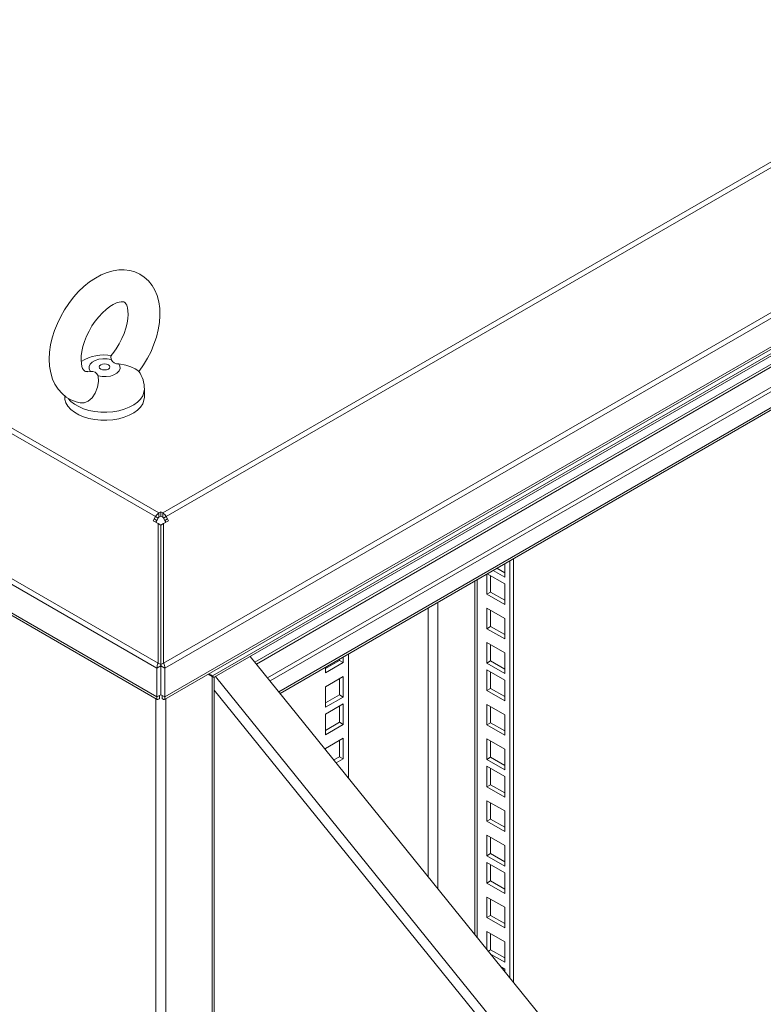
# Model space of a CAD drawing. Units: millimetres. Extents: x 63 to 8538, y 73 to 6060.
# Drawn here: x 5494 to 5681, y 4824 to 5071 of the extents above; entities that cross this region are included whole.
import ezdxf

# ---------------------------------------------------------------- set-up
doc = ezdxf.new("R2010")
doc.units = ezdxf.units.MM
doc.header["$LTSCALE"] = 5
doc.linetypes.add('SLD-Solid', pattern=[0])

msp = doc.modelspace()

# ---------------------------------------------------------------- linework, layer by layer
at = {"color": 7, "linetype": 'SLD-Solid', "lineweight": 18}
for p, q in [((6225.42, 5348.81), (5529.7, 4947.18)), ((5530.56, 4946.26), (6226.28, 5347.89)), ((5529.93, 4909.45), (6258.49, 5330.04)), ((6258.93, 5328.88), (5530.2, 4908.19)), ((5530.13, 4900.31), (6258.28, 5320.66)), ((5530.2, 4900.94), (6258.93, 5321.62)), ((6223.33, 5299.44), (5542.23, 4906.25)), ((5542.65, 4905.91), (6222.19, 5298.2)), ((5162.15, 5157.4), (5527.89, 4946.26)), ((5528.75, 4947.18), (5163.02, 5158.31)), ((5129.95, 5139.54), (5528.53, 4909.45)), ((5129.51, 5138.38), (5528.25, 4908.19)), ((5129.51, 5131.13), (5528.25, 4900.94)), ((5130.16, 5130.17), (5528.32, 4900.31)), ((5848.13, 5074.35), (5556.05, 4905.73)), ((5849.07, 5073.81), (5556.65, 4904.99)), ((5559.19, 4901.84), (5848.72, 5068.98)), ((5510.9, 4982.67), (5511.53, 4982.75)), ((5525.08, 4976.25), (5525.08, 4978.27)), ((5505.08, 4976.61), (5505.08, 4976.25)), ((5527.89, 4946.26), (5527.55, 4945.69)), ((5528.55, 4945.88), (5527.89, 4946.26)), ((5528.55, 4945.88), (5528.22, 4945.3)), ((5528.75, 4947.18), (5529.23, 4947.45)), ((5528.75, 4946.09), (5528.75, 4947.18)), ((5528.75, 4946.09), (5529.23, 4946.36)), ((5529.23, 4947.45), (5529.7, 4947.18)), ((5529.23, 4946.36), (5529.23, 4947.45)), ((5529.23, 4946.36), (5529.7, 4946.09)), ((5529.7, 4946.09), (5529.7, 4947.18)), ((5529.9, 4945.88), (5530.56, 4946.26)), ((5530.23, 4945.3), (5529.9, 4945.88)), ((5530.56, 4946.26), (5530.9, 4945.69)), ((5527.55, 4945.69), (5527.3, 4945.24)), ((5527.3, 4945.24), (5528.53, 4944.54)), ((5528.22, 4945.3), (5527.55, 4945.69)), ((5527.97, 4944.86), (5528.22, 4945.3)), ((5528.53, 4909.45), (5528.53, 4944.54)), ((5529.19, 4944.15), (5528.53, 4944.54)), ((5529.19, 4909.06), (5529.19, 4944.15)), ((5529.26, 4944.15), (5529.93, 4944.54)), ((5529.26, 4944.15), (5529.26, 4909.06)), ((5529.93, 4944.54), (5531.15, 4945.24)), ((5529.93, 4909.45), (5529.93, 4944.54)), ((5530.23, 4945.3), (5530.9, 4945.69)), ((5530.23, 4945.3), (5530.49, 4944.86)), ((5531.15, 4945.24), (5530.9, 4945.69)), ((5615.61, 4931.05), (5615.61, 4934.42)), ((5616.91, 4830.39), (5616.91, 4935.16)), ((5617.85, 4829.22), (5617.85, 4935.71)), ((5611.13, 4931.83), (5611.13, 4926.75)), ((5615.61, 4929.34), (5611.21, 4931.88)), ((5612.08, 4931.38), (5612.08, 4927.29)), ((5612.7, 4932.73), (5615.61, 4931.05)), ((5613.64, 4933.28), (5615.61, 4932.14)), ((5615.61, 4924.16), (5615.61, 4929.34)), ((5612.08, 4927.29), (5611.13, 4926.75)), ((5611.13, 4926.75), (5615.61, 4924.16)), ((5612.08, 4927.29), (5615.61, 4925.25)), ((5615.61, 4920.68), (5611.13, 4923.27)), ((5611.13, 4923.27), (5611.13, 4918.09)), ((5612.08, 4922.72), (5612.08, 4918.64)), ((5612.08, 4918.64), (5611.13, 4918.09)), ((5612.08, 4918.64), (5615.61, 4916.6)), ((5615.61, 4915.51), (5615.61, 4920.68)), ((5611.13, 4918.09), (5615.61, 4915.51)), ((5529.26, 4914.73), (5529.19, 4914.77)), ((5529.19, 4913.68), (5529.23, 4913.66)), ((5529.26, 4913.68), (5529.23, 4913.66)), ((5529.23, 4912.47), (5529.23, 4913.66)), ((5615.61, 4912.02), (5611.13, 4914.61)), ((5611.13, 4914.61), (5611.13, 4909.44)), ((5612.08, 4914.07), (5612.08, 4909.98)), ((5529.23, 4912.47), (5529.19, 4912.49)), ((5529.26, 4912.49), (5529.23, 4912.47)), ((5576.37, 4911.76), (5576.37, 4880.58)), ((5615.61, 4906.85), (5615.61, 4912.02)), ((5529.19, 4908.74), (5528.25, 4908.19)), ((5529.19, 4909.06), (5528.53, 4909.45)), ((5529.19, 4908.74), (5529.19, 4901.48)), ((5529.26, 4909.06), (5529.93, 4909.45)), ((5529.26, 4908.74), (5530.2, 4908.19)), ((5529.26, 4901.48), (5529.26, 4908.74)), ((5741.09, 4676.66), (5551.69, 4911.13)), ((5570.59, 4908.08), (5574.13, 4910.12)), ((5570.59, 4907), (5575.07, 4909.58)), ((5574.13, 4910.12), (5574.13, 4910.47)), ((5574.13, 4910.12), (5575.07, 4909.58)), ((5575.07, 4909.58), (5575.07, 4911.01)), ((5612.08, 4909.98), (5611.13, 4909.44)), ((5611.13, 4909.44), (5615.61, 4906.85)), ((5612.08, 4909.98), (5615.61, 4907.94)), ((5528.25, 4908.19), (5528.25, 4900.94)), ((5530.2, 4900.94), (5530.2, 4908.19)), ((5542.14, 4906.1), (5541.15, 4906.68)), ((5541.28, 4906.79), (5542.23, 4906.25)), ((5542.23, 4906.25), (5541.32, 4906.77)), ((5570.59, 4908.43), (5570.59, 4907)), ((5615.61, 4905.14), (5611.13, 4907.72)), ((5611.13, 4907.72), (5611.13, 4902.55)), ((5612.08, 4907.18), (5612.08, 4903.1)), ((5542.14, 4269.28), (5542.14, 4906.1)), ((5542.32, 4906.09), (5542.14, 4906.1)), ((5542.65, 4270.9), (5542.65, 4905.91)), ((5575.07, 4906.1), (5570.59, 4903.51)), ((5574.13, 4901.47), (5574.13, 4905.55)), ((5575.07, 4900.93), (5575.07, 4906.1)), ((5615.61, 4899.97), (5615.61, 4905.14)), ((5529.19, 4901.48), (5528.25, 4900.94)), ((5528.89, 4900.57), (5528.89, 4901.29)), ((5529.26, 4901.48), (5530.2, 4900.94)), ((5529.56, 4900.57), (5529.56, 4901.27)), ((5570.59, 4903.51), (5570.59, 4898.34)), ((5570.59, 4899.43), (5574.13, 4901.47)), ((5574.13, 4901.47), (5575.07, 4900.93)), ((5612.08, 4903.1), (5611.13, 4902.55)), ((5611.13, 4902.55), (5615.61, 4899.97)), ((5612.08, 4903.1), (5615.61, 4901.06)), ((5570.59, 4898.34), (5575.07, 4900.93)), ((5575.07, 4899.21), (5570.59, 4896.63)), ((5575.07, 4894.04), (5575.07, 4899.21)), ((5615.61, 4896.48), (5611.13, 4899.07)), ((5611.13, 4899.07), (5611.13, 4893.9)), ((5570.59, 4896.63), (5570.59, 4891.45)), ((5574.13, 4894.58), (5574.13, 4898.67)), ((5612.08, 4898.52), (5612.08, 4894.44)), ((5615.61, 4891.31), (5615.61, 4896.48)), ((5570.59, 4892.54), (5574.13, 4894.58)), ((5570.59, 4891.45), (5575.07, 4894.04)), ((5574.13, 4894.58), (5575.07, 4894.04)), ((5612.08, 4894.44), (5611.13, 4893.9)), ((5611.13, 4893.9), (5615.61, 4891.31)), ((5612.08, 4894.44), (5615.61, 4892.4)), ((5575.07, 4890.56), (5570.59, 4887.97)), ((5574.13, 4885.93), (5574.13, 4890.01)), ((5575.07, 4885.38), (5575.07, 4890.56)), ((5615.61, 4887.83), (5611.13, 4890.41)), ((5611.13, 4890.41), (5611.13, 4885.24)), ((5612.08, 4889.87), (5612.08, 4885.79)), ((5570.59, 4887.97), (5570.59, 4887.73)), ((5615.61, 4882.66), (5615.61, 4887.83)), ((5572.71, 4885.11), (5574.13, 4885.93)), ((5573.31, 4884.37), (5575.07, 4885.38)), ((5574.13, 4885.93), (5575.07, 4885.38)), ((5612.08, 4885.79), (5611.13, 4885.24)), ((5611.13, 4885.24), (5615.61, 4882.66)), ((5612.08, 4885.79), (5615.61, 4883.74)), ((5615.61, 4880.94), (5611.13, 4883.53)), ((5611.13, 4883.53), (5611.13, 4878.36)), ((5612.08, 4882.98), (5612.08, 4878.9)), ((5615.61, 4875.77), (5615.61, 4880.94)), ((5612.08, 4878.9), (5611.13, 4878.36)), ((5611.13, 4878.36), (5615.61, 4875.77)), ((5612.08, 4878.9), (5615.61, 4876.86)), ((5615.61, 4872.29), (5611.13, 4874.87)), ((5611.13, 4874.87), (5611.13, 4869.7)), ((5612.08, 4874.33), (5612.08, 4870.24)), ((5615.61, 4867.11), (5615.61, 4872.29)), ((5612.08, 4870.24), (5611.13, 4869.7)), ((5611.13, 4869.7), (5615.61, 4867.11)), ((5612.08, 4870.24), (5615.61, 4868.2)), ((5615.61, 4863.63), (5611.13, 4866.22)), ((5611.13, 4866.22), (5611.13, 4861.04)), ((5612.08, 4865.67), (5612.08, 4861.59)), ((5615.61, 4858.46), (5615.61, 4863.63)), ((5612.08, 4861.59), (5611.13, 4861.04)), ((5611.13, 4861.04), (5615.61, 4858.46)), ((5615.61, 4856.74), (5611.13, 4859.33)), ((5611.13, 4859.33), (5611.13, 4854.16)), ((5612.08, 4861.59), (5615.61, 4859.55)), ((5612.08, 4858.79), (5612.08, 4854.7)), ((5615.61, 4851.57), (5615.61, 4856.74)), ((5612.08, 4854.7), (5611.13, 4854.16)), ((5612.08, 4854.7), (5615.61, 4852.66)), ((5611.13, 4854.16), (5615.61, 4851.57)), ((5615.61, 4848.09), (5611.13, 4850.67)), ((5611.13, 4850.67), (5611.13, 4845.5)), ((5612.08, 4850.13), (5612.08, 4846.05)), ((5615.61, 4842.92), (5615.61, 4848.09)), ((5612.08, 4846.05), (5611.13, 4845.5)), ((5611.13, 4845.5), (5615.61, 4842.92)), ((5612.08, 4846.05), (5615.61, 4844.01)), ((5615.61, 4839.43), (5611.13, 4842.02)), ((5611.13, 4842.02), (5611.13, 4837.54)), ((5612.08, 4841.48), (5612.08, 4837.39)), ((5615.61, 4834.26), (5615.61, 4839.43)), ((5612.08, 4837.39), (5611.51, 4837.07)), ((5612.08, 4837.39), (5615.61, 4835.35)), ((5612.18, 4836.25), (5615.61, 4834.26)), ((5615.61, 4832.55), (5614.77, 4833.03)), ((5615.61, 4831.99), (5615.61, 4832.55))]:
    msp.add_line(p, q, dxfattribs=at)
at = {"color": 8, "linetype": 'SLD-Solid', "lineweight": 18}
for p, q in [((5839.65, 5075.22), (5552.87, 4909.67)), ((5553.23, 4909.22), (5839.93, 5074.73)), ((5558.87, 4902.24), (5849.07, 5069.78)), ((5608.14, 4930.1), (5608.14, 4841.24)), ((5608.71, 4840.54), (5608.71, 4930.43)), ((5598.81, 4924.71), (5598.81, 4852.8)), ((5596.35, 4855.83), (5596.35, 4923.3)), ((5529.26, 4915.09), (5529.19, 4915.05)), ((5542.96, 4906.09), (5730.57, 4673.83)), ((5728.85, 4672.17), (5542.65, 4902.69)), ((5528, 4900.5), (5528, 4248.71)), ((5530.45, 4249.04), (5530.45, 4900.5))]:
    msp.add_line(p, q, dxfattribs=at)
at = {"color": 7, "linetype": 'SLD-Solid', "lineweight": 18, "flags": 128}
for points in [[(5523.69, 4982.64), (5523.8, 4982.78), (5524.9, 4984.38), (5525.89, 4986.05), (5526.75, 4987.79), (5527.5, 4989.57), (5528.1, 4991.37), (5528.55, 4993.19), (5528.85, 4995.01), (5528.98, 4996.8), (5528.93, 4998.55), (5528.69, 5000.24), (5528.26, 5001.84), (5527.71, 5003.15), (5527.02, 5004.33), (5526.11, 5005.48), (5525.06, 5006.43), (5523.92, 5007.18), (5522.69, 5007.73), (5521.39, 5008.09), (5520.04, 5008.26), (5518.65, 5008.24), (5517.22, 5008.03), (5515.75, 5007.62), (5514.27, 5007.01), (5512.78, 5006.21), (5511.32, 5005.23), (5509.91, 5004.08), (5508.56, 5002.79), (5507.29, 5001.38), (5506.11, 4999.85), (5505.04, 4998.24), (5504.07, 4996.55), (5503.23, 4994.8), (5502.52, 4993.01), (5501.95, 4991.2), (5501.53, 4989.39), (5501.27, 4987.58), (5501.18, 4985.79), (5501.28, 4984.05), (5501.56, 4982.38), (5502.04, 4980.81), (5502.62, 4979.53), (5503.44, 4978.26), (5504.39, 4977.18), (5505.47, 4976.29), (5506.65, 4975.61), (5507.91, 4975.12), (5508.93, 4974.89)], [(5510.89, 4982.74), (5510.62, 4982.72), (5510.32, 4982.75), (5510.13, 4982.81), (5509.94, 4982.95), (5509.76, 4983.16), (5509.57, 4983.51), (5509.4, 4984.02), (5509.25, 4984.73), (5509.19, 4985.61), (5509.22, 4986.62), (5509.37, 4987.76), (5509.64, 4988.98), (5510.04, 4990.26), (5510.55, 4991.57), (5511.19, 4992.88), (5511.92, 4994.16), (5512.74, 4995.36), (5513.62, 4996.48), (5514.54, 4997.47), (5515.48, 4998.33), (5516.4, 4999.03), (5517.26, 4999.56), (5518.05, 4999.94), (5518.73, 5000.17), (5519.27, 5000.26), (5519.67, 5000.27), (5519.92, 5000.22), (5520.1, 5000.15), (5520.27, 5000), (5520.45, 4999.76), (5520.64, 4999.37), (5520.83, 4998.76), (5520.95, 4997.99), (5520.98, 4997.06), (5520.91, 4996.01), (5520.72, 4994.84), (5520.41, 4993.6), (5519.98, 4992.3), (5519.42, 4990.99), (5518.75, 4989.68), (5517.99, 4988.43), (5517.14, 4987.25), (5516.65, 4986.66)], [(5511.53, 4982.75), (5511.22, 4983.33), (5511.19, 4983.94), (5511.45, 4984.53), (5511.97, 4985.06), (5512.71, 4985.49), (5513.63, 4985.79), (5514.65, 4985.94), (5515.71, 4985.92), (5516.72, 4985.74)], [(5516.72, 4985.74), (5516.62, 4986.53), (5516.71, 4986.61)], [(5518.64, 4984.63), (5518.95, 4984.05), (5518.97, 4983.44), (5518.72, 4982.85), (5518.2, 4982.32), (5517.45, 4981.89), (5516.54, 4981.59), (5515.51, 4981.45), (5514.46, 4981.46), (5513.45, 4981.64)], [(5516.03, 4984.42), (5516.32, 4984.17), (5516.42, 4983.88), (5516.32, 4983.58), (5516.03, 4983.33), (5515.59, 4983.16), (5515.08, 4983.11), (5514.57, 4983.16), (5514.14, 4983.33), (5513.85, 4983.58), (5513.75, 4983.88), (5513.85, 4984.17), (5514.14, 4984.42), (5514.57, 4984.59), (5515.08, 4984.64), (5515.59, 4984.59), (5516.03, 4984.42)], [(5523.64, 4982.77), (5523.4, 4983.01), (5522.73, 4983.42), (5521.72, 4983.87), (5520.4, 4984.29), (5518.64, 4984.63)], [(5513.45, 4981.64), (5513.55, 4980.18), (5513.33, 4978.77), (5512.76, 4977.3), (5511.96, 4976.13), (5510.99, 4975.31), (5509.93, 4974.88), (5508.93, 4974.89)], [(5525.08, 4976.25), (5524.99, 4975.48), (5524.67, 4974.62), (5524.13, 4973.79), (5523.37, 4973.02), (5522.42, 4972.33), (5521.3, 4971.73), (5520.03, 4971.24), (5518.64, 4970.86), (5517.18, 4970.61), (5515.66, 4970.49), (5514.13, 4970.51), (5512.62, 4970.66), (5511.17, 4970.94), (5509.81, 4971.35), (5508.58, 4971.87), (5507.49, 4972.5), (5506.59, 4973.21), (5505.88, 4973.99), (5505.39, 4974.83), (5505.13, 4975.7), (5505.08, 4976.25)], [(5529.19, 4914.89), (5529.23, 4914.86), (5529.26, 4914.85)], [(5529.19, 4909.06), (5529.17, 4908.9), (5529.19, 4908.74)], [(5529.26, 4908.74), (5529.28, 4908.9), (5529.26, 4909.06)], [(5542.23, 4906.25), (5542.44, 4905.94), (5542.48, 4905.81), (5542.48, 4905.81)], [(5528.87, 4901.27), (5528.87, 4901.27), (5528.92, 4901.3), (5529.03, 4901.39)], [(5529.42, 4901.39), (5529.53, 4901.3), (5529.58, 4901.27), (5529.58, 4901.27)], [(5528.25, 4900.94), (5528.2, 4900.55), (5528.29, 4900.33), (5528.5, 4900.3), (5528.78, 4900.46), (5528.89, 4900.57)], [(5529.56, 4900.57), (5529.87, 4900.33), (5530.11, 4900.3), (5530.24, 4900.46), (5530.24, 4900.79), (5530.2, 4900.94)]]:
    msp.add_lwpolyline(points, dxfattribs=at)
at = {"color": 8, "linetype": 'SLD-Solid', "lineweight": 18, "flags": 128}
msp.add_lwpolyline([(5525.08, 4978.26), (5524.99, 4977.5), (5524.67, 4976.63), (5524.13, 4975.81), (5523.37, 4975.04), (5522.42, 4974.35), (5521.3, 4973.74), (5520.03, 4973.25), (5518.64, 4972.87), (5517.18, 4972.62), (5515.66, 4972.5), (5514.13, 4972.52), (5512.62, 4972.67), (5511.17, 4972.96), (5509.81, 4973.36), (5508.58, 4973.89), (5507.49, 4974.51), (5506.59, 4975.22), (5505.94, 4975.94)], dxfattribs=at)
at = {"color": 7, "linetype": 'SLD-Solid', "lineweight": 18}
for centre, radius, start, end in [((5514.98, 4975.71), 11.16, 80.0937, 121.1212), ((5518.49, 4986.6), 1.97, 205.6712, 274.3342), ((5511.88, 4981.13), 1.65, 17.769, 102.2364), ((5517.97, 4978.5), 7.11, 358.0375, 37.0085), ((5530.08, 4945.06), 2.5, 121.9547, 151.1444), ((5529.06, 4945.6), 0.577, 121.9547, 151.1444), ((5528.37, 4945.06), 2.5, 28.8556, 58.0453), ((5529.39, 4945.6), 0.577, 28.8556, 58.0453), ((5530.79, 4908.29), 2.54, 152.9304, 182.2674), ((5527.67, 4908.29), 2.54, 357.7326, 27.0696), ((5538.81, 4900.33), 6.68, 59.655, 64.4336), ((5538.04, 4900.19), 7.34, 55.0474, 59.3712)]:
    msp.add_arc(centre, radius, start, end, dxfattribs=at)

doc.saveas('drawing.dxf')
